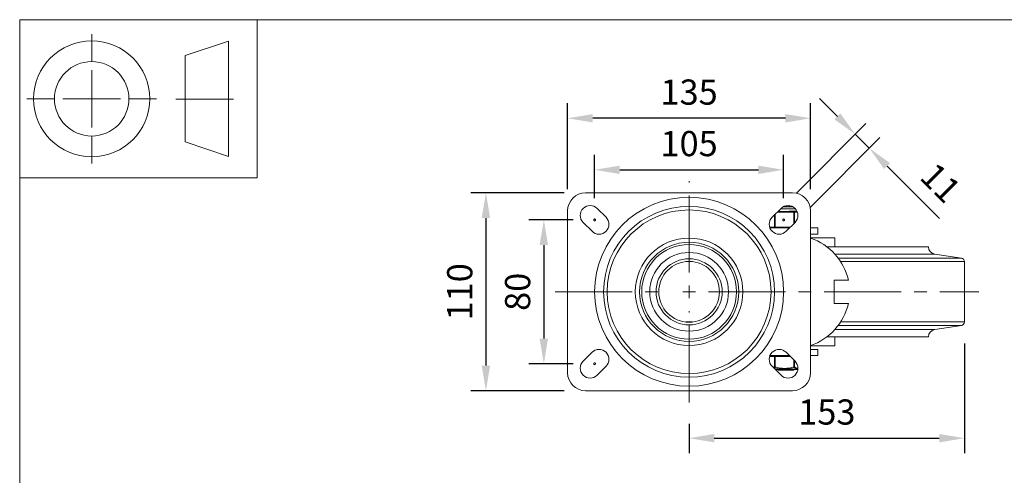
# Model space of a CAD drawing. Units: millimetres. Extents: x 10 to 287, y 10 to 200.
# Drawn here: x 10 to 147, y 137 to 200 of the extents above; entities that cross this region are included whole.
import ezdxf

# ---------------------------------------------------------------- set-up
doc = ezdxf.new("R2010")
doc.units = ezdxf.units.MM
doc.header["$LTSCALE"] = 0.75
doc.linetypes.add('CENTER2', pattern=[28.575, 19.05, -3.175, 3.175, -3.175])
doc.linetypes.add('PHANTOM2', pattern=[31.75, 15.875, -3.175, 3.175, -3.175, 3.175, -3.175])
for name, color, linetype, lineweight in [('FD_Dimensions', 7, 'Continuous', 13), ('Reference', 7, 'PHANTOM2', 13), ('Smart Centers', 7, 'CENTER2', 13), ('TITLEBLOCK', 7, 'Continuous', 18), ('Visible', 7, 'Continuous', 13), ('Visible Narrow', 7, 'Continuous', 13)]:
    doc.layers.add(name, color=color, linetype=linetype, lineweight=lineweight)
doc.styles.get("Standard").update_dxf_attribs({"font": 'arial.ttf'})
doc.dimstyles.new('Dim-ISO-25', dxfattribs={"dimtxt": 3.5, "dimasz": 3.5, "dimexe": 2.1, "dimexo": 3, "dimgap": 1.4, "dimtad": 1, "dimdec": 4, "dimdsep": 46, "dimtxsty": 'Standard', "dimcen": 0, "dimadec": 4, "dimazin": 2, "dimtp": 0.1, "dimtm": 0.1, "dimtfac": 1, "dimtdec": 4, "dimtmove": 0, "dimatfit": 3, "dimfxl": 1, "dimarcsym": 0})

# ---------------------------------------------------------------- blocks, each defined once
blk = doc.blocks.new('BIL C&W DRAWING SHEET')
at = {"layer": 'TITLEBLOCK', "lineweight": 13}
for p, q in [((-267, 184.17), (-267, 188)), ((-254, 185), (-248, 187)), ((-248, 187), (-248, 171)), ((-254, 183), (-254, 185)), ((-267, 179), (-267, 183)), ((-254, 179), (-254, 183)), ((-254, 183), (-254, 175)), ((-272.17, 179), (-276, 179)), ((-267, 179), (-271, 179)), ((-267, 179), (-263, 179)), ((-267, 179), (-267, 175)), ((-258, 179), (-261.83, 179)), ((-247.3, 178.97), (-255.3, 178.97)), ((-254, 175), (-254, 179)), ((-267, 173.83), (-267, 170)), ((-254, 173), (-254, 175)), ((-248, 171), (-254, 173))]:
    blk.add_line(p, q, dxfattribs=at)
for points in [[(-277, 190), (0, 190), (0, 0), (-277, 0)], [(-277, 190), (-244, 190), (-244, 168), (-277, 168)]]:
    blk.add_lwpolyline(points, close=True, dxfattribs=at)
for radius in [8.06, 5.17]:
    blk.add_circle((-267, 179), radius, dxfattribs=at)
blk = doc.blocks.new('*U6')
at = {"layer": 'Smart Centers', "color": 0, "ltscale": 0.75, "transparency": 16777216}
for p, q in [((0, 2.68), (0, 15.38)), ((-18.61, 0), (-2.68, 0)), ((2.68, 0), (40.23, 0)), ((0, -15.38), (0, -2.68))]:
    blk.add_line(p, q, dxfattribs=at)
at = {"layer": 'Smart Centers', "color": 0, "linetype": 'Continuous', "ltscale": 0.75, "transparency": 16777216}
for p, q in [((-0.89, 0), (0.89, 0)), ((0, -0.89), (0, 0.89))]:
    blk.add_line(p, q, dxfattribs=at)
blk = doc.blocks.new('*D20')
at = {"layer": 'Defpoints', "color": 0, "transparency": 16777216}
for p in [(116.1, 179.13), (89.85, 172.17), (116.1, 172.17)]:
    blk.add_point(p, dxfattribs=at)
at = {"layer": 'FD_Dimensions', "color": 0, "lineweight": -2, "transparency": 16777216}
for p, q in [((89.85, 175.17), (89.85, 181.23)), ((116.1, 175.17), (116.1, 181.23)), ((93.35, 179.13), (112.6, 179.13))]:
    blk.add_line(p, q, dxfattribs=at)
at = {"layer": 'FD_Dimensions', "color": 0, "transparency": 16777216}
for points in [[(93.35, 179.71), (93.35, 178.55), (89.85, 179.13)], [(112.6, 179.71), (112.6, 178.55), (116.1, 179.13)]]:
    blk.add_solid(points, dxfattribs=at)
at = {"layer": 'FD_Dimensions', "color": 0, "transparency": 16777216, "insert": (102.97, 182.32), "char_height": 3.5, "attachment_point": 5}
blk.add_mtext('105', dxfattribs=at)
blk = doc.blocks.new('*D21')
at = {"layer": 'Defpoints', "color": 0, "transparency": 16777216}
for p in [(86.1, 186.29), (86.1, 173.42), (119.85, 173.42)]:
    blk.add_point(p, dxfattribs=at)
at = {"layer": 'FD_Dimensions', "color": 0, "lineweight": -2, "transparency": 16777216}
for p, q in [((86.1, 176.42), (86.1, 188.39)), ((119.85, 176.42), (119.85, 188.39)), ((116.35, 186.29), (89.6, 186.29))]:
    blk.add_line(p, q, dxfattribs=at)
at = {"layer": 'FD_Dimensions', "color": 0, "transparency": 16777216}
for points in [[(89.6, 186.88), (89.6, 185.71), (86.1, 186.29)], [(116.35, 186.88), (116.35, 185.71), (119.85, 186.29)]]:
    blk.add_solid(points, dxfattribs=at)
at = {"layer": 'FD_Dimensions', "color": 0, "transparency": 16777216, "insert": (102.97, 189.48), "char_height": 3.5, "attachment_point": 5}
blk.add_mtext('135', dxfattribs=at)
blk = doc.blocks.new('*D22')
at = {"layer": 'Defpoints', "color": 0, "transparency": 16777216}
for p in [(89.85, 172.17), (82.8, 152.17), (89.85, 152.17)]:
    blk.add_point(p, dxfattribs=at)
at = {"layer": 'FD_Dimensions', "color": 0, "lineweight": -2, "transparency": 16777216}
for p, q in [((86.85, 172.17), (80.7, 172.17)), ((82.8, 168.67), (82.8, 155.67)), ((86.85, 152.17), (80.7, 152.17))]:
    blk.add_line(p, q, dxfattribs=at)
at = {"layer": 'FD_Dimensions', "color": 0, "transparency": 16777216}
for points in [[(82.21, 168.67), (83.38, 168.67), (82.8, 172.17)], [(82.21, 155.67), (83.38, 155.67), (82.8, 152.17)]]:
    blk.add_solid(points, dxfattribs=at)
at = {"layer": 'FD_Dimensions', "color": 0, "transparency": 16777216, "insert": (79.61, 162.17), "char_height": 3.5, "attachment_point": 5, "rotation": 90}
blk.add_mtext('80', dxfattribs=at)
blk = doc.blocks.new('*D23')
at = {"layer": 'Defpoints', "color": 0, "transparency": 16777216}
for p in [(88.6, 175.92), (74.75, 148.42), (88.6, 148.42)]:
    blk.add_point(p, dxfattribs=at)
at = {"layer": 'FD_Dimensions', "color": 0, "lineweight": -2, "transparency": 16777216}
for p, q in [((85.6, 175.92), (72.65, 175.92)), ((74.75, 172.42), (74.75, 151.92)), ((85.6, 148.42), (72.65, 148.42))]:
    blk.add_line(p, q, dxfattribs=at)
at = {"layer": 'FD_Dimensions', "color": 0, "transparency": 16777216}
for points in [[(74.17, 172.42), (75.34, 172.42), (74.75, 175.92)], [(74.17, 151.92), (75.34, 151.92), (74.75, 148.42)]]:
    blk.add_solid(points, dxfattribs=at)
at = {"layer": 'FD_Dimensions', "color": 0, "transparency": 16777216, "insert": (71.57, 162.17), "char_height": 3.5, "attachment_point": 5, "rotation": 90}
blk.add_mtext('110', dxfattribs=at)
blk = doc.blocks.new('*D24')
at = {"layer": 'Defpoints', "color": 0, "transparency": 16777216}
for p in [(141.22, 157.98), (102.97, 146.8), (141.22, 141.82)]:
    blk.add_point(p, dxfattribs=at)
at = {"layer": 'FD_Dimensions', "color": 0, "lineweight": -2, "transparency": 16777216}
for p, q in [((141.22, 154.98), (141.22, 139.72)), ((102.97, 143.8), (102.97, 139.72)), ((106.47, 141.82), (137.72, 141.82))]:
    blk.add_line(p, q, dxfattribs=at)
at = {"layer": 'FD_Dimensions', "color": 0, "transparency": 16777216}
for points in [[(106.47, 142.41), (106.47, 141.24), (102.97, 141.82)], [(137.72, 142.41), (137.72, 141.24), (141.22, 141.82)]]:
    blk.add_solid(points, dxfattribs=at)
at = {"layer": 'FD_Dimensions', "color": 0, "transparency": 16777216, "insert": (122.1, 145.01), "char_height": 3.5, "attachment_point": 5}
blk.add_mtext('153', dxfattribs=at)
blk = doc.blocks.new('*D25')
at = {"layer": 'Defpoints', "color": 0, "transparency": 16777216}
for p in [(128, 182.13), (115.74, 173.76), (117.69, 171.82)]:
    blk.add_point(p, dxfattribs=at)
at = {"layer": 'FD_Dimensions', "color": 0, "lineweight": -2, "transparency": 16777216}
for p, q in [((123.58, 186.55), (121.1, 189.02)), ((117.87, 175.88), (127.54, 185.56)), ((119.81, 173.94), (129.48, 183.61)), ((126.05, 184.07), (128, 182.13)), ((130.47, 179.65), (137.76, 172.36))]:
    blk.add_line(p, q, dxfattribs=at)
at = {"layer": 'FD_Dimensions', "color": 0, "transparency": 16777216}
for points in [[(123.99, 186.96), (123.17, 186.13), (126.05, 184.07)], [(130.89, 180.06), (130.06, 179.24), (128, 182.13)]]:
    blk.add_solid(points, dxfattribs=at)
at = {"layer": 'FD_Dimensions', "color": 0, "transparency": 16777216, "insert": (137.59, 177), "char_height": 3.5, "attachment_point": 5, "rotation": 315}
blk.add_mtext('11', dxfattribs=at)

msp = doc.modelspace()

# ---------------------------------------------------------------- linework, layer by layer
at = {"layer": 'Reference'}
for centre in [(89.84729, 172.17107), (116.09729, 172.17107), (89.84729, 152.17107)]:
    msp.add_circle(centre, 0.125, dxfattribs=at)
at = {"layer": 'Visible'}
for p, q in [((88.59729, 175.92107), (117.34729, 175.92107)), ((90.200843, 173.76206), (91.43828, 172.524623)), ((114.506299, 172.524623), (115.743736, 173.76206)), ((117.398291, 173.98357), (116.033725, 173.98357)), ((86.09729, 150.92107), (86.09729, 173.42107)), ((115.570519, 173.35857), (115.340246, 173.35857)), ((117.503286, 173.35857), (116.87406, 173.35857)), ((117.817898, 173.35857), (117.503286, 173.35857)), ((119.84729, 173.42107), (119.84729, 150.92107)), ((89.493736, 170.58008), (88.256299, 171.817517)), ((116.916833, 171.04607), (114.200172, 171.04607)), ((117.68828, 171.817517), (116.450843, 170.58008)), ((120.87229, 171.04607), (119.84729, 171.04607)), ((120.87229, 170.17107), (120.87229, 171.04607)), ((119.84729, 170.17107), (120.87229, 170.17107)), ((119.84729, 169.67107), (123.22229, 169.67107)), ((123.22229, 168.42107), (123.22229, 169.67107)), ((122.123078, 168.42107), (136.22229, 168.42107)), ((137.087609, 167.416272), (140.79646, 166.859944)), ((141.22229, 166.365476), (141.22229, 157.976664)), ((123.09729, 160.54607), (123.09729, 163.79607)), ((123.09729, 163.79607), (125.09729, 163.79607)), ((123.09729, 160.54607), (125.09729, 160.54607)), ((137.087609, 156.925868), (140.79646, 157.482195)), ((122.123078, 155.92107), (136.22229, 155.92107)), ((123.22229, 154.67107), (123.22229, 155.92107)), ((123.22229, 154.67107), (119.84729, 154.67107)), ((88.256299, 152.524623), (89.493736, 153.76206)), ((114.833041, 153.17107), (114.157492, 153.17107)), ((114.200172, 153.29607), (116.916833, 153.29607)), ((114.833041, 153.17107), (114.941294, 153.17107)), ((117.041833, 153.17107), (114.941294, 153.17107)), ((116.450843, 153.76206), (117.68828, 152.524623)), ((120.87229, 154.17107), (119.84729, 154.17107)), ((119.84729, 153.29607), (120.87229, 153.29607)), ((120.87229, 153.29607), (120.87229, 154.17107)), ((91.43828, 151.817517), (90.200843, 150.58008)), ((115.743736, 150.58008), (114.506299, 151.817517)), ((118.077285, 151.35857), (114.965246, 151.35857)), ((115.319971, 151.29607), (115.319971, 151.35857)), ((115.350239, 151.29607), (115.319971, 151.29607)), ((115.423064, 151.29607), (115.350239, 151.29607)), ((115.423064, 151.29607), (115.71103, 151.29607)), ((115.729984, 151.29607), (115.71103, 151.29607)), ((115.729984, 151.29607), (115.729984, 151.35857)), ((115.945815, 151.29607), (115.729984, 151.29607)), ((115.945815, 151.29607), (115.945815, 151.35857)), ((115.945936, 151.29607), (115.945815, 151.29607)), ((115.945936, 151.29607), (115.992883, 151.29607)), ((116.050443, 151.29607), (115.992883, 151.29607)), ((116.050443, 151.29607), (116.34822, 151.29607)), ((116.519307, 151.29607), (116.34822, 151.29607)), ((116.519307, 151.29607), (116.519307, 151.35857)), ((116.672007, 151.29607), (116.519307, 151.29607)), ((116.672007, 151.29607), (116.672007, 151.35857)), ((116.682667, 151.29607), (116.672007, 151.29607)), ((116.682667, 151.29607), (117.13447, 151.29607)), ((117.210163, 151.29607), (117.13447, 151.29607)), ((117.210163, 151.29607), (117.48571, 151.29607)), ((117.50832, 151.29607), (117.48571, 151.29607)), ((117.50832, 151.29607), (117.50832, 151.35857)), ((117.34729, 148.42107), (88.59729, 148.42107))]:
    msp.add_line(p, q, dxfattribs=at)
at = {"layer": 'Visible', "extrusion": (0, 0, -1)}
for radius in [11.875, 11.375, 4.21875]:
    msp.add_circle((-102.97229, 162.17107), radius, dxfattribs=at)
at = {"layer": 'Visible'}
for radius in [7.46875, 5.46875]:
    msp.add_circle((102.97229, 162.17107), radius, dxfattribs=at)
for centre, radius, start, end in [((88.59729, 173.42107), 2.5, 90, 180), ((117.34729, 173.42107), 2.5, 0, 90), ((115.493209, 192.760815), 18.79404, 272.42245608, 275.40567548), ((117.190543, 161.980274), 8.112568, 12.93379755, 70.88378512), ((117.190543, 162.361866), 8.112568, 289.11621488, 347.06620245), ((88.59729, 150.92107), 2.5, 180, 270), ((117.34729, 150.92107), 2.5, 270, 0)]:
    msp.add_arc(centre, radius, start, end, dxfattribs=at)
at = {"layer": 'Visible', "extrusion": (0, 0, -1)}
for centre, radius, start, end in [((-89.228571, 172.789788), 1.375, 315, 135), ((-116.716008, 172.789788), 1.375, 45, 225), ((-90.466008, 171.552351), 1.375, 135, 315), ((-115.478571, 171.552351), 1.375, 225, 45), ((-137.238329, 168.42107), 1.016039, 278.53076561, 0), ((-140.72229, 166.365476), 0.5, 98.53076561, 180), ((-140.72229, 157.976664), 0.5, 180, 261.46923439), ((-137.238329, 155.92107), 1.016039, 0, 81.46923439), ((-90.466008, 152.789788), 1.375, 45, 225), ((-115.478571, 152.789788), 1.375, 315, 135), ((-89.228571, 151.552351), 1.375, 225, 45), ((-116.716008, 151.552351), 1.375, 135, 315)]:
    msp.add_arc(centre, radius, start, end, dxfattribs=at)
at = {"layer": 'Visible'}
for points in [[(116.424252, 174.133523), (116.579709, 174.140923), (116.73156, 174.148324), (116.872709, 174.155725)], [(117.973109, 173.346856), (117.923431, 173.353572), (117.871081, 173.358913), (117.817898, 173.35857)]]:
    msp.add_open_spline(points, degree=3, dxfattribs=at)
msp.add_open_spline([(116.87406, 173.35857), (116.793141, 173.358963), (116.70838, 173.351898), (116.487479, 173.331188), (116.349763, 173.31625), (116.22229, 173.31625), (116.094816, 173.31625), (115.9571, 173.331188), (115.736199, 173.351898), (115.651439, 173.358963), (115.570519, 173.35857)], degree=3, knots=[-0.25013697453, -0.25013697453, -0.25013697453, -0.25013697453, -0.15296808632, -0.15296808632, 0, 0, 0, 0.15296808632, 0.15296808632, 0.25013697453, 0.25013697453, 0.25013697453, 0.25013697453], dxfattribs=at)
at = {"layer": 'Visible Narrow'}
for p, q in [((117.744556, 173.70232), (115.683996, 173.70232)), ((114.833041, 172.851364), (114.833041, 171.17107)), ((114.941294, 171.17107), (114.941294, 172.959618)), ((115.215246, 173.23357), (117.503286, 173.23357)), ((117.503286, 173.23357), (117.503286, 173.35857)), ((117.503286, 173.23357), (117.611539, 173.23357)), ((117.503286, 173.23357), (117.503286, 171.632522)), ((117.611539, 173.23357), (118.017424, 173.23357)), ((117.611539, 171.740775), (117.611539, 173.23357)), ((114.833041, 171.17107), (114.157492, 171.17107)), ((114.941294, 171.17107), (114.833041, 171.17107)), ((114.941294, 171.17107), (114.941294, 171.04607)), ((117.041833, 171.17107), (114.941294, 171.17107)), ((123.212476, 167.416272), (137.087609, 167.416272)), ((123.671482, 166.859944), (140.79646, 166.859944)), ((102.519733, 166.365476), (103.424846, 166.365476)), ((124.015773, 166.365476), (141.22229, 166.365476)), ((102.519733, 157.976664), (103.424846, 157.976664)), ((123.671482, 157.482195), (140.79646, 157.482195)), ((124.015773, 157.976664), (141.22229, 157.976664)), ((123.212476, 156.925868), (137.087609, 156.925868)), ((114.833041, 153.17107), (114.833041, 151.719498)), ((114.941294, 151.719493), (114.941294, 153.17107)), ((117.503286, 152.709618), (117.503286, 151.719497)), ((117.611539, 151.719502), (117.611539, 152.601364)), ((114.941291, 151.719503), (114.833041, 151.719503)), ((114.941291, 151.719493), (114.910008, 151.61129)), ((114.948458, 151.375358), (118.079569, 151.375358)), ((115.350239, 151.35857), (115.350239, 151.29607)), ((115.423064, 151.35857), (115.423064, 151.29607)), ((115.71103, 151.35857), (115.71103, 151.29607)), ((115.945936, 151.35857), (115.945936, 151.29607)), ((115.992883, 151.35857), (115.992883, 151.29607)), ((116.050443, 151.35857), (116.050443, 151.29607)), ((116.34822, 151.35857), (116.34822, 151.29607)), ((116.682667, 151.35857), (116.682667, 151.29607)), ((117.13447, 151.35857), (117.13447, 151.29607)), ((117.210163, 151.35857), (117.210163, 151.29607)), ((117.48571, 151.35857), (117.48571, 151.29607)), ((117.611539, 151.719503), (117.503287, 151.719503)), ((117.534571, 151.61129), (117.503289, 151.719491))]:
    msp.add_line(p, q, dxfattribs=at)
for radius in [13.123437, 6.894141, 4.59375]:
    msp.add_circle((102.97229, 162.17107), radius, dxfattribs=at)
at = {"layer": 'Visible Narrow', "extrusion": (0, 0, -1)}
msp.add_circle((-102.97229, 162.17107), 6.581793, dxfattribs=at)
at = {"layer": 'Visible Narrow'}
for centre, radius, start, end in [((113.856324, 153.39982), 1.943569, 295.17193328, 300.16804017), ((113.903609, 153.407795), 2.059191, 295.17620855, 299.25747698), ((116.222291, 155.840321), 4.42602, 252.76070834, 287.2392643), ((116.222303, 155.783969), 4.260839, 252.50656588, 287.49308749), ((118.281085, 152.853222), 1.448012, 238.99035478, 262.19603788), ((118.359889, 152.934592), 1.426285, 238.37191402, 259.12442643)]:
    msp.add_arc(centre, radius, start, end, dxfattribs=at)
for centre, major_axis, ratio, start_param, end_param in [((117.503286, 173.23357), (0, 0.125), 0.8660254038, 4.7123889804, 6.2831853072), ((114.941294, 171.17107), (0, 0.125), 0.8660254038, 1.5707963268, 3.1415926536), ((114.941294, 151.719503), (-0.062571, 0.108212), 0.8319532842, 1.1224588098, 2.2448368412), ((117.503286, 151.719503), (0.062571, 0.108212), 0.8319532819, 4.0383484729, 5.1607591738)]:
    msp.add_ellipse(centre, major_axis=major_axis, ratio=ratio, start_param=start_param, end_param=end_param, dxfattribs=at)

# ---------------------------------------------------------------- block references
at = {"layer": 'Smart Centers', "ltscale": 0.75}
msp.add_blockref('*U6', (102.97229, 162.17107), dxfattribs=at)
at = {"layer": 'TITLEBLOCK'}
msp.add_blockref('BIL C&W DRAWING SHEET', (287, 10), dxfattribs=at)

# ---------------------------------------------------------------- dimensions: what is measured, and where the dimension line sits
at = {"layer": 'FD_Dimensions'}
for base, p1, p2, picture, middle in [((86.09729, 186.293121), (119.84729, 173.42107), (86.09729, 173.42107), '*D21', (102.97229, 189.48132)), ((116.09729, 179.128711), (89.84729, 172.17107), (116.09729, 172.17107), '*D20', (102.97229, 182.315716)), ((141.22229, 141.8236), (102.97229, 146.79607), (141.22229, 157.976664), '*D24', (122.09729, 145.011799))]:
    dim = msp.add_linear_dim(base=base, p1=p1, p2=p2, dimstyle='Dim-ISO-25', override={"dimlfac": 4, "dimclrd": 0, "dimclre": 0}, dxfattribs=at)
    dim.commit()
    dim.dimension.update_dxf_attribs({"geometry": picture, "text_midpoint": middle})
dim = msp.add_aligned_dim(p1=(115.743736, 173.76206), p2=(117.68828, 171.817517), distance=14.580066, dimstyle='Dim-ISO-25', override={"dimlfac": 4, "dimclrd": 0, "dimclre": 0}, dxfattribs=at)
dim.commit()
dim.dimension.update_dxf_attribs({"geometry": '*D25', "text_midpoint": (137.587319, 177.002706)})
for base, p1, p2, picture, middle in [((74.753216, 148.42107), (88.59729, 175.92107), (88.59729, 148.42107), '*D23', (71.566211, 162.17107)), ((82.795817, 152.17107), (89.84729, 172.17107), (89.84729, 152.17107), '*D22', (79.608812, 162.17107))]:
    dim = msp.add_linear_dim(base=base, p1=p1, p2=p2, angle=90, dimstyle='Dim-ISO-25', override={"dimlfac": 4, "dimclrd": 0, "dimclre": 0}, dxfattribs=at)
    dim.commit()
    dim.dimension.update_dxf_attribs({"geometry": picture, "text_midpoint": middle})

doc.saveas('drawing.dxf')
